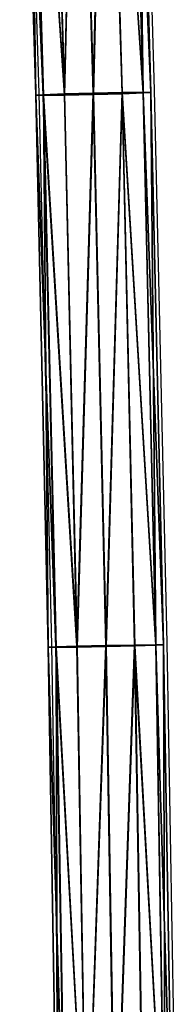
# Model space of a CAD drawing. Units: centimetres. Extents: x -282 to 283, y -282 to 283.
# Drawn here: x 96 to 98, y 18 to 32 of the extents above; entities that cross this region are included whole.
import ezdxf

# ---------------------------------------------------------------- set-up
doc = ezdxf.new("R2010")
doc.units = ezdxf.units.CM
doc.header["$LTSCALE"] = 2.54
doc.layers.get('0').update_dxf_attribs({"true_color": 0xff5454})
doc.layers.add('VP-EQ', color=7, linetype='Continuous', true_color=0x8a3492)

# ---------------------------------------------------------------- blocks, each defined once
blk = doc.blocks.new('Grupuj_20')
at = {"color": 0}
for p, q in [((3.028, 122.749, 0.952), (2.808, 130.417, 1.068)), ((3.028, 122.749, 0.952), (2.808, 130.417, 1.068)), ((3.134, 122.757, 0.553), (2.914, 130.427, 0.669)), ((3.134, 122.757, 0.553), (2.914, 130.427, 0.669)), ((3.136, 122.747, 1.352), (2.916, 130.414, 1.468)), ((3.136, 122.747, 1.352), (2.916, 130.414, 1.468)), ((3.426, 122.769, 0.261), (3.206, 130.442, 0.377)), ((3.426, 122.769, 0.261), (3.206, 130.442, 0.377)), ((3.429, 122.751, 1.645), (3.209, 130.418, 1.76)), ((3.429, 122.751, 1.645), (3.209, 130.418, 1.76)), ((3.825, 122.78, 0.155), (3.604, 130.456, 0.271)), ((3.825, 122.78, 0.155), (3.604, 130.456, 0.271)), ((3.828, 122.76, 1.753), (3.608, 130.429, 1.868)), ((3.828, 122.76, 1.753), (3.608, 130.429, 1.868)), ((4.224, 122.789, 0.263), (4.004, 130.467, 0.378)), ((4.224, 122.789, 0.263), (4.004, 130.467, 0.378)), ((4.227, 122.771, 1.646), (4.007, 130.443, 1.762)), ((4.227, 122.771, 1.646), (4.007, 130.443, 1.762)), ((4.517, 122.793, 0.555), (4.296, 130.471, 0.671)), ((4.517, 122.793, 0.555), (4.296, 130.471, 0.671)), ((4.518, 122.782, 1.354), (4.298, 130.458, 1.47)), ((4.518, 122.782, 1.354), (4.298, 130.458, 1.47)), ((4.404, 130.468, 1.071), (4.624, 122.79, 0.955)), ((4.404, 130.468, 1.071), (4.624, 122.79, 0.955)), ((3.134, 122.757, 0.553), (3.028, 122.749, 0.952)), ((3.134, 122.757, 0.553), (3.028, 122.749, 0.952)), ((3.028, 122.749, 0.952), (3.136, 122.747, 1.352)), ((3.203, 115.08, 0.869), (3.028, 122.749, 0.952)), ((3.203, 115.08, 0.869), (3.028, 122.749, 0.952)), ((3.028, 122.749, 0.952), (3.136, 122.747, 1.352)), ((3.426, 122.769, 0.261), (3.134, 122.757, 0.553)), ((3.426, 122.769, 0.261), (3.134, 122.757, 0.553)), ((3.309, 115.085, 0.47), (3.134, 122.757, 0.553)), ((3.309, 115.085, 0.47), (3.134, 122.757, 0.553)), ((3.136, 122.747, 1.352), (3.429, 122.751, 1.645)), ((3.136, 122.747, 1.352), (3.429, 122.751, 1.645)), ((3.311, 115.078, 1.268), (3.136, 122.747, 1.352)), ((3.311, 115.078, 1.268), (3.136, 122.747, 1.352)), ((3.825, 122.78, 0.155), (3.426, 122.769, 0.261)), ((3.825, 122.78, 0.155), (3.426, 122.769, 0.261)), ((3.6, 115.094, 0.178), (3.426, 122.769, 0.261)), ((3.6, 115.094, 0.178), (3.426, 122.769, 0.261)), ((3.429, 122.751, 1.645), (3.828, 122.76, 1.753)), ((3.429, 122.751, 1.645), (3.828, 122.76, 1.753)), ((3.603, 115.082, 1.561), (3.429, 122.751, 1.645)), ((3.603, 115.082, 1.561), (3.429, 122.751, 1.645)), ((4.224, 122.789, 0.263), (3.825, 122.78, 0.155)), ((4.224, 122.789, 0.263), (3.825, 122.78, 0.155)), ((3.999, 115.103, 0.071), (3.825, 122.78, 0.155)), ((3.999, 115.103, 0.071), (3.825, 122.78, 0.155)), ((3.828, 122.76, 1.753), (4.227, 122.771, 1.646)), ((3.828, 122.76, 1.753), (4.227, 122.771, 1.646)), ((4.003, 115.089, 1.669), (3.828, 122.76, 1.753)), ((4.003, 115.089, 1.669), (3.828, 122.76, 1.753)), ((4.517, 122.793, 0.555), (4.224, 122.789, 0.263)), ((4.517, 122.793, 0.555), (4.224, 122.789, 0.263)), ((4.399, 115.11, 0.179), (4.224, 122.789, 0.263)), ((4.399, 115.11, 0.179), (4.224, 122.789, 0.263)), ((4.227, 122.771, 1.646), (4.518, 122.782, 1.354)), ((4.227, 122.771, 1.646), (4.518, 122.782, 1.354)), ((4.401, 115.097, 1.563), (4.227, 122.771, 1.646)), ((4.401, 115.097, 1.563), (4.227, 122.771, 1.646)), ((4.691, 115.113, 0.472), (4.517, 122.793, 0.555)), ((4.691, 115.113, 0.472), (4.517, 122.793, 0.555)), ((4.624, 122.79, 0.955), (4.517, 122.793, 0.555)), ((4.624, 122.79, 0.955), (4.517, 122.793, 0.555)), ((4.518, 122.782, 1.354), (4.624, 122.79, 0.955)), ((4.518, 122.782, 1.354), (4.624, 122.79, 0.955)), ((4.693, 115.106, 1.271), (4.518, 122.782, 1.354)), ((4.693, 115.106, 1.271), (4.518, 122.782, 1.354)), ((4.624, 122.79, 0.955), (4.799, 115.111, 0.871)), ((4.624, 122.79, 0.955), (4.799, 115.111, 0.871)), ((3.309, 115.085, 0.47), (3.203, 115.08, 0.869)), ((3.309, 115.085, 0.47), (3.203, 115.08, 0.869)), ((3.203, 115.08, 0.869), (3.311, 115.078, 1.268)), ((3.332, 107.409, 0.817), (3.203, 115.08, 0.869)), ((3.332, 107.409, 0.817), (3.203, 115.08, 0.869)), ((3.203, 115.08, 0.869), (3.311, 115.078, 1.268)), ((3.6, 115.094, 0.178), (3.309, 115.085, 0.47)), ((3.6, 115.094, 0.178), (3.309, 115.085, 0.47)), ((3.438, 107.413, 0.418), (3.309, 115.085, 0.47)), ((3.438, 107.413, 0.418), (3.309, 115.085, 0.47)), ((3.311, 115.078, 1.268), (3.603, 115.082, 1.561)), ((3.311, 115.078, 1.268), (3.603, 115.082, 1.561)), ((3.44, 107.409, 1.217), (3.311, 115.078, 1.268)), ((3.44, 107.409, 1.217), (3.311, 115.078, 1.268)), ((3.999, 115.103, 0.071), (3.6, 115.094, 0.178)), ((3.999, 115.103, 0.071), (3.6, 115.094, 0.178)), ((3.73, 107.418, 0.126), (3.6, 115.094, 0.178)), ((3.73, 107.418, 0.126), (3.6, 115.094, 0.178)), ((3.603, 115.082, 1.561), (4.003, 115.089, 1.669)), ((3.603, 115.082, 1.561), (4.003, 115.089, 1.669)), ((3.732, 107.412, 1.51), (3.603, 115.082, 1.561)), ((3.732, 107.412, 1.51), (3.603, 115.082, 1.561)), ((4.399, 115.11, 0.179), (3.999, 115.103, 0.071)), ((4.399, 115.11, 0.179), (3.999, 115.103, 0.071)), ((4.129, 107.424, 0.02), (3.999, 115.103, 0.071)), ((4.129, 107.424, 0.02), (3.999, 115.103, 0.071)), ((4.003, 115.089, 1.669), (4.401, 115.097, 1.563)), ((4.003, 115.089, 1.669), (4.401, 115.097, 1.563)), ((4.132, 107.417, 1.617), (4.003, 115.089, 1.669)), ((4.132, 107.417, 1.617), (4.003, 115.089, 1.669)), ((4.691, 115.113, 0.472), (4.399, 115.11, 0.179)), ((4.691, 115.113, 0.472), (4.399, 115.11, 0.179)), ((4.528, 107.429, 0.127), (4.399, 115.11, 0.179)), ((4.528, 107.429, 0.127), (4.399, 115.11, 0.179)), ((4.401, 115.097, 1.563), (4.693, 115.106, 1.271)), ((4.401, 115.097, 1.563), (4.693, 115.106, 1.271)), ((4.531, 107.423, 1.511), (4.401, 115.097, 1.563)), ((4.531, 107.423, 1.511), (4.401, 115.097, 1.563)), ((4.821, 107.432, 0.42), (4.691, 115.113, 0.472)), ((4.799, 115.111, 0.871), (4.691, 115.113, 0.472)), ((4.821, 107.432, 0.42), (4.691, 115.113, 0.472)), ((4.799, 115.111, 0.871), (4.691, 115.113, 0.472)), ((4.693, 115.106, 1.271), (4.799, 115.111, 0.871)), ((4.693, 115.106, 1.271), (4.799, 115.111, 0.871)), ((4.822, 107.428, 1.219), (4.693, 115.106, 1.271)), ((4.822, 107.428, 1.219), (4.693, 115.106, 1.271)), ((4.799, 115.111, 0.871), (4.928, 107.431, 0.82)), ((4.799, 115.111, 0.871), (4.928, 107.431, 0.82))]:
    blk.add_line(p, q, dxfattribs=at)
mesh = blk.add_polyface(dxfattribs=at)
corners = [(2.808, 130.417, 1.068), (3.134, 122.757, 0.553), (3.028, 122.749, 0.952), (2.914, 130.427, 0.669)]
mesh.append_faces([[corners[k] for k in face] for face in [(0, 1, 2), (1, 0, 3)]], dxfattribs={"vtx0": -1, "color": 0})
mesh = blk.add_polyface(dxfattribs=at)
corners = [(2.916, 130.414, 1.468), (3.028, 122.749, 0.952), (3.136, 122.747, 1.352), (2.808, 130.417, 1.068)]
mesh.append_faces([[corners[k] for k in face] for face in [(0, 1, 2), (1, 0, 3)]], dxfattribs={"vtx0": -1, "color": 0})
mesh = blk.add_polyface(dxfattribs=at)
corners = [(2.914, 130.427, 0.669), (3.426, 122.769, 0.261), (3.134, 122.757, 0.553), (3.206, 130.442, 0.377)]
mesh.append_faces([[corners[k] for k in face] for face in [(0, 1, 2), (1, 0, 3)]], dxfattribs={"vtx0": -1, "color": 0})
mesh = blk.add_polyface(dxfattribs=at)
corners = [(3.429, 122.751, 1.645), (2.916, 130.414, 1.468), (3.136, 122.747, 1.352), (3.209, 130.418, 1.76)]
mesh.append_faces([[corners[k] for k in face] for face in [(0, 1, 2), (1, 0, 3)]], dxfattribs={"vtx0": -1, "color": 0})
mesh = blk.add_polyface(dxfattribs=at)
corners = [(3.604, 130.456, 0.271), (3.426, 122.769, 0.261), (3.206, 130.442, 0.377), (3.825, 122.78, 0.155)]
mesh.append_faces([[corners[k] for k in face] for face in [(0, 1, 2), (1, 0, 3)]], dxfattribs={"vtx0": -1, "color": 0})
mesh = blk.add_polyface(dxfattribs=at)
corners = [(3.429, 122.751, 1.645), (3.608, 130.429, 1.868), (3.209, 130.418, 1.76), (3.828, 122.76, 1.753)]
mesh.append_faces([[corners[k] for k in face] for face in [(0, 1, 2), (1, 0, 3)]], dxfattribs={"vtx0": -1, "color": 0})
mesh = blk.add_polyface(dxfattribs=at)
corners = [(4.004, 130.467, 0.378), (3.825, 122.78, 0.155), (3.604, 130.456, 0.271), (4.224, 122.789, 0.263)]
mesh.append_faces([[corners[k] for k in face] for face in [(0, 1, 2), (1, 0, 3)]], dxfattribs={"vtx0": -1, "color": 0})
mesh = blk.add_polyface(dxfattribs=at)
corners = [(3.828, 122.76, 1.753), (4.007, 130.443, 1.762), (3.608, 130.429, 1.868), (4.227, 122.771, 1.646)]
mesh.append_faces([[corners[k] for k in face] for face in [(0, 1, 2), (1, 0, 3)]], dxfattribs={"vtx0": -1, "color": 0})
mesh = blk.add_polyface(dxfattribs=at)
corners = [(4.004, 130.467, 0.378), (4.517, 122.793, 0.555), (4.224, 122.789, 0.263), (4.296, 130.471, 0.671)]
mesh.append_faces([[corners[k] for k in face] for face in [(0, 1, 2), (1, 0, 3)]], dxfattribs={"vtx0": -1, "color": 0})
mesh = blk.add_polyface(dxfattribs=at)
corners = [(4.518, 122.782, 1.354), (4.007, 130.443, 1.762), (4.227, 122.771, 1.646), (4.298, 130.458, 1.47)]
mesh.append_faces([[corners[k] for k in face] for face in [(0, 1, 2), (1, 0, 3)]], dxfattribs={"vtx0": -1, "color": 0})
mesh = blk.add_polyface(dxfattribs=at)
corners = [(4.517, 122.793, 0.555), (4.404, 130.468, 1.071), (4.624, 122.79, 0.955), (4.296, 130.471, 0.671)]
mesh.append_faces([[corners[k] for k in face] for face in [(0, 1, 2), (1, 0, 3)]], dxfattribs={"vtx0": -1, "color": 0})
mesh = blk.add_polyface(dxfattribs=at)
corners = [(4.624, 122.79, 0.955), (4.298, 130.458, 1.47), (4.518, 122.782, 1.354), (4.404, 130.468, 1.071)]
mesh.append_faces([[corners[k] for k in face] for face in [(0, 1, 2), (1, 0, 3)]], dxfattribs={"vtx0": -1, "color": 0})
mesh = blk.add_polyface(dxfattribs=at)
corners = [(3.028, 122.749, 0.952), (3.309, 115.085, 0.47), (3.203, 115.08, 0.869), (3.134, 122.757, 0.553)]
mesh.append_faces([[corners[k] for k in face] for face in [(0, 1, 2), (1, 0, 3)]], dxfattribs={"vtx0": -1, "color": 0})
mesh = blk.add_polyface(dxfattribs=at)
corners = [(3.136, 122.747, 1.352), (3.203, 115.08, 0.869), (3.311, 115.078, 1.268), (3.028, 122.749, 0.952)]
mesh.append_faces([[corners[k] for k in face] for face in [(0, 1, 2), (1, 0, 3)]], dxfattribs={"vtx0": -1, "color": 0})
mesh = blk.add_polyface(dxfattribs=at)
corners = [(3.134, 122.757, 0.553), (3.6, 115.094, 0.178), (3.309, 115.085, 0.47), (3.426, 122.769, 0.261)]
mesh.append_faces([[corners[k] for k in face] for face in [(0, 1, 2), (1, 0, 3)]], dxfattribs={"vtx0": -1, "color": 0})
mesh = blk.add_polyface(dxfattribs=at)
corners = [(3.603, 115.082, 1.561), (3.136, 122.747, 1.352), (3.311, 115.078, 1.268), (3.429, 122.751, 1.645)]
mesh.append_faces([[corners[k] for k in face] for face in [(0, 1, 2), (1, 0, 3)]], dxfattribs={"vtx0": -1, "color": 0})
mesh = blk.add_polyface(dxfattribs=at)
corners = [(3.825, 122.78, 0.155), (3.6, 115.094, 0.178), (3.426, 122.769, 0.261), (3.999, 115.103, 0.071)]
mesh.append_faces([[corners[k] for k in face] for face in [(0, 1, 2), (1, 0, 3)]], dxfattribs={"vtx0": -1, "color": 0})
mesh = blk.add_polyface(dxfattribs=at)
corners = [(3.603, 115.082, 1.561), (3.828, 122.76, 1.753), (3.429, 122.751, 1.645), (4.003, 115.089, 1.669)]
mesh.append_faces([[corners[k] for k in face] for face in [(0, 1, 2), (1, 0, 3)]], dxfattribs={"vtx0": -1, "color": 0})
mesh = blk.add_polyface(dxfattribs=at)
corners = [(4.224, 122.789, 0.263), (3.999, 115.103, 0.071), (3.825, 122.78, 0.155), (4.399, 115.11, 0.179)]
mesh.append_faces([[corners[k] for k in face] for face in [(0, 1, 2), (1, 0, 3)]], dxfattribs={"vtx0": -1, "color": 0})
mesh = blk.add_polyface(dxfattribs=at)
corners = [(4.003, 115.089, 1.669), (4.227, 122.771, 1.646), (3.828, 122.76, 1.753), (4.401, 115.097, 1.563)]
mesh.append_faces([[corners[k] for k in face] for face in [(0, 1, 2), (1, 0, 3)]], dxfattribs={"vtx0": -1, "color": 0})
mesh = blk.add_polyface(dxfattribs=at)
corners = [(4.224, 122.789, 0.263), (4.691, 115.113, 0.472), (4.399, 115.11, 0.179), (4.517, 122.793, 0.555)]
mesh.append_faces([[corners[k] for k in face] for face in [(0, 1, 2), (1, 0, 3)]], dxfattribs={"vtx0": -1, "color": 0})
mesh = blk.add_polyface(dxfattribs=at)
corners = [(4.693, 115.106, 1.271), (4.227, 122.771, 1.646), (4.401, 115.097, 1.563), (4.518, 122.782, 1.354)]
mesh.append_faces([[corners[k] for k in face] for face in [(0, 1, 2), (1, 0, 3)]], dxfattribs={"vtx0": -1, "color": 0})
mesh = blk.add_polyface(dxfattribs=at)
corners = [(4.691, 115.113, 0.472), (4.624, 122.79, 0.955), (4.799, 115.111, 0.871), (4.517, 122.793, 0.555)]
mesh.append_faces([[corners[k] for k in face] for face in [(0, 1, 2), (1, 0, 3)]], dxfattribs={"vtx0": -1, "color": 0})
mesh = blk.add_polyface(dxfattribs=at)
corners = [(4.799, 115.111, 0.871), (4.518, 122.782, 1.354), (4.693, 115.106, 1.271), (4.624, 122.79, 0.955)]
mesh.append_faces([[corners[k] for k in face] for face in [(0, 1, 2), (1, 0, 3)]], dxfattribs={"vtx0": -1, "color": 0})
mesh = blk.add_polyface(dxfattribs=at)
corners = [(3.203, 115.08, 0.869), (3.438, 107.413, 0.418), (3.332, 107.409, 0.817), (3.309, 115.085, 0.47)]
mesh.append_faces([[corners[k] for k in face] for face in [(0, 1, 2), (1, 0, 3)]], dxfattribs={"vtx0": -1, "color": 0})
mesh = blk.add_polyface(dxfattribs=at)
corners = [(3.311, 115.078, 1.268), (3.332, 107.409, 0.817), (3.44, 107.409, 1.217), (3.203, 115.08, 0.869)]
mesh.append_faces([[corners[k] for k in face] for face in [(0, 1, 2), (1, 0, 3)]], dxfattribs={"vtx0": -1, "color": 0})
mesh = blk.add_polyface(dxfattribs=at)
corners = [(3.309, 115.085, 0.47), (3.73, 107.418, 0.126), (3.438, 107.413, 0.418), (3.6, 115.094, 0.178)]
mesh.append_faces([[corners[k] for k in face] for face in [(0, 1, 2), (1, 0, 3)]], dxfattribs={"vtx0": -1, "color": 0})
mesh = blk.add_polyface(dxfattribs=at)
corners = [(3.732, 107.412, 1.51), (3.311, 115.078, 1.268), (3.44, 107.409, 1.217), (3.603, 115.082, 1.561)]
mesh.append_faces([[corners[k] for k in face] for face in [(0, 1, 2), (1, 0, 3)]], dxfattribs={"vtx0": -1, "color": 0})
mesh = blk.add_polyface(dxfattribs=at)
corners = [(3.999, 115.103, 0.071), (3.73, 107.418, 0.126), (3.6, 115.094, 0.178), (4.129, 107.424, 0.02)]
mesh.append_faces([[corners[k] for k in face] for face in [(0, 1, 2), (1, 0, 3)]], dxfattribs={"vtx0": -1, "color": 0})
mesh = blk.add_polyface(dxfattribs=at)
corners = [(3.732, 107.412, 1.51), (4.003, 115.089, 1.669), (3.603, 115.082, 1.561), (4.132, 107.417, 1.617)]
mesh.append_faces([[corners[k] for k in face] for face in [(0, 1, 2), (1, 0, 3)]], dxfattribs={"vtx0": -1, "color": 0})
mesh = blk.add_polyface(dxfattribs=at)
corners = [(4.399, 115.11, 0.179), (4.129, 107.424, 0.02), (3.999, 115.103, 0.071), (4.528, 107.429, 0.127)]
mesh.append_faces([[corners[k] for k in face] for face in [(0, 1, 2), (1, 0, 3)]], dxfattribs={"vtx0": -1, "color": 0})
mesh = blk.add_polyface(dxfattribs=at)
corners = [(4.132, 107.417, 1.617), (4.401, 115.097, 1.563), (4.003, 115.089, 1.669), (4.531, 107.423, 1.511)]
mesh.append_faces([[corners[k] for k in face] for face in [(0, 1, 2), (1, 0, 3)]], dxfattribs={"vtx0": -1, "color": 0})
mesh = blk.add_polyface(dxfattribs=at)
corners = [(4.399, 115.11, 0.179), (4.821, 107.432, 0.42), (4.528, 107.429, 0.127), (4.691, 115.113, 0.472)]
mesh.append_faces([[corners[k] for k in face] for face in [(0, 1, 2), (1, 0, 3)]], dxfattribs={"vtx0": -1, "color": 0})
mesh = blk.add_polyface(dxfattribs=at)
corners = [(4.822, 107.428, 1.219), (4.401, 115.097, 1.563), (4.531, 107.423, 1.511), (4.693, 115.106, 1.271)]
mesh.append_faces([[corners[k] for k in face] for face in [(0, 1, 2), (1, 0, 3)]], dxfattribs={"vtx0": -1, "color": 0})
mesh = blk.add_polyface(dxfattribs=at)
corners = [(4.821, 107.432, 0.42), (4.799, 115.111, 0.871), (4.928, 107.431, 0.82), (4.691, 115.113, 0.472)]
mesh.append_faces([[corners[k] for k in face] for face in [(0, 1, 2), (1, 0, 3)]], dxfattribs={"vtx0": -1, "color": 0})
mesh = blk.add_polyface(dxfattribs=at)
corners = [(4.928, 107.431, 0.82), (4.693, 115.106, 1.271), (4.822, 107.428, 1.219), (4.799, 115.111, 0.871)]
mesh.append_faces([[corners[k] for k in face] for face in [(0, 1, 2), (1, 0, 3)]], dxfattribs={"vtx0": -1, "color": 0})
blk = doc.blocks.new('Grupuj_69')
at = {"color": 252, "true_color": 0xa48f7a}
blk.add_blockref('Grupuj_20', (225.527, 40.517, 67.432), dxfattribs=at)
blk = doc.blocks.new('RB1381_')
at = {"color": 0}
for p, q in [((96.43, 30.936), (96.21, 38.604)), ((97.806, 38.655), (98.026, 30.977)), ((96.605, 23.267), (96.43, 30.936)), ((98.026, 30.977), (98.201, 23.298)), ((96.734, 15.596), (96.605, 23.267)), ((98.201, 23.298), (98.33, 15.618))]:
    blk.add_line(p, q, dxfattribs=at)
blk = doc.blocks.new('RB1381_2D')
at = {"layer": 'VP-EQ', "color": 0}
blk.add_blockref('RB1381_', (397.775, 275.14), dxfattribs=at)

msp = doc.modelspace()

# ---------------------------------------------------------------- block references
at = {"color": 0}
msp.add_blockref('Grupuj_69', (-132.112, -132.331), dxfattribs=at)
at = {"layer": 'VP-EQ', "color": 0}
msp.add_blockref('RB1381_2D', (-397.715, -275.111), dxfattribs=at)

doc.saveas('drawing.dxf')
